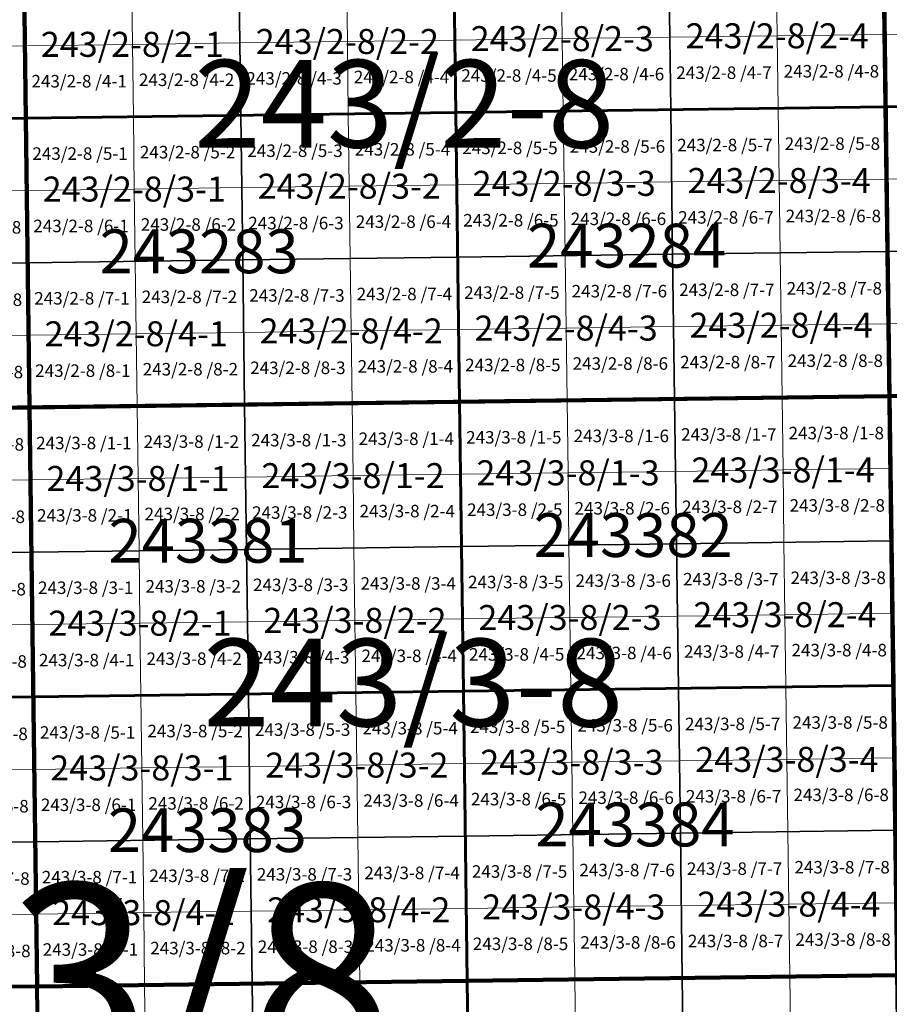
# Model space of a CAD drawing. Extents: x 539160 to 703276, y 4632125 to 4799640.
# Drawn here: x 591093 to 594566, y 4680583 to 4684517 of the extents above; entities that cross this region are included whole.
import ezdxf
from ezdxf.enums import TextEntityAlignment as Align

# ---------------------------------------------------------------- set-up
doc = ezdxf.new("R2010")
doc.units = 0
for name, color, linetype, lineweight in [('malla_1000', 6, 'Continuous', 30), ('malla_10000', 27, 'Continuous', 106), ('malla_2000', 23, 'Continuous', 53), ('malla_25000', 37, 'Continuous', 140), ('malla_500', 7, 'Continuous', 0), ('malla_5000', 11, 'Continuous', 80), ('malla_50000', 1, 'Continuous', 158), ('texto_malla_1000', 22, 'Continuous', 0), ('texto_malla_10000', 27, 'Continuous', 0), ('texto_malla_2000', 7, 'Continuous', 0), ('texto_malla_500', 7, 'Continuous', 0), ('texto_malla_5000', 11, 'Continuous', 0)]:
    doc.layers.add(name, color=color, linetype=linetype, lineweight=lineweight)
doc.styles.add('Arial', font='arial.ttf', dxfattribs={"height": 0.2})

msp = doc.modelspace()

# ---------------------------------------------------------------- linework, layer by layer
at = {"layer": 'malla_1000', "color": 6, "linetype": 'Continuous', "lineweight": 30}
for points in [[(592827.02, 4684725.039), (593685.556, 4684736.408), (593693.267, 4684158.126), (592834.66, 4684146.757), (592827.02, 4684725.039)], [(593685.556, 4684736.408), (594544.093, 4684747.777), (594551.875, 4684169.495), (593693.267, 4684158.126), (593685.556, 4684736.408)], [(594544.093, 4684747.777), (595402.632, 4684759.556), (595410.486, 4684181.273), (594551.875, 4684169.495), (594544.093, 4684747.777)], [(590251.408, 4684691.351), (591109.947, 4684702.3), (591117.445, 4684124.02), (590258.836, 4684113.071), (590251.408, 4684691.351)], [(591109.947, 4684702.3), (591968.484, 4684713.669), (591976.053, 4684135.389), (591117.445, 4684124.02), (591109.947, 4684702.3)], [(591968.484, 4684713.669), (592827.02, 4684725.039), (592834.66, 4684146.757), (591976.053, 4684135.389), (591968.484, 4684713.669)], [(594551.875, 4684169.495), (595410.486, 4684181.273), (595418.341, 4683602.989), (594559.657, 4683591.213), (594551.875, 4684169.495)], [(591976.053, 4684135.389), (592834.66, 4684146.757), (592842.3, 4683568.476), (591983.621, 4683557.108), (591976.053, 4684135.389)], [(592834.66, 4684146.757), (593693.267, 4684158.126), (593700.979, 4683579.844), (592842.3, 4683568.476), (592834.66, 4684146.757)], [(593693.267, 4684158.126), (594551.875, 4684169.495), (594559.657, 4683591.213), (593700.979, 4683579.844), (593693.267, 4684158.126)], [(590258.836, 4684113.071), (591117.445, 4684124.02), (591124.943, 4683545.74), (590266.264, 4683534.792), (590258.836, 4684113.071)], [(591117.445, 4684124.02), (591976.053, 4684135.389), (591983.621, 4683557.108), (591124.943, 4683545.74), (591117.445, 4684124.02)], [(593700.979, 4683579.844), (594559.657, 4683591.213), (594567.44, 4683012.93), (593708.69, 4683001.563), (593700.979, 4683579.844)], [(594559.657, 4683591.213), (595418.341, 4683602.989), (595426.195, 4683024.705), (594567.44, 4683012.93), (594559.657, 4683591.213)], [(591124.943, 4683545.74), (591983.621, 4683557.108), (591991.19, 4682978.827), (591132.44, 4682967.46), (591124.943, 4683545.74)], [(591983.621, 4683557.108), (592842.3, 4683568.476), (592849.94, 4682990.195), (591991.19, 4682978.827), (591983.621, 4683557.108)], [(592842.3, 4683568.476), (593700.979, 4683579.844), (593708.69, 4683001.563), (592849.94, 4682990.195), (592842.3, 4683568.476)], [(590266.264, 4683534.792), (591124.943, 4683545.74), (591132.44, 4682967.46), (590273.693, 4682956.513), (590266.264, 4683534.792)], [(592849.94, 4682990.195), (593708.69, 4683001.563), (593716.404, 4682423.277), (592857.584, 4682411.91), (592849.94, 4682990.195)], [(593708.69, 4683001.563), (594567.44, 4683012.93), (594575.225, 4682434.645), (593716.404, 4682423.277), (593708.69, 4683001.563)], [(590273.693, 4682956.513), (591132.44, 4682967.46), (591139.943, 4682389.175), (590281.124, 4682378.227), (590273.693, 4682956.513)], [(591132.44, 4682967.46), (591991.19, 4682978.827), (591998.763, 4682400.543), (591139.943, 4682389.175), (591132.44, 4682967.46)], [(591991.19, 4682978.827), (592849.94, 4682990.195), (592857.584, 4682411.91), (591998.763, 4682400.543), (591991.19, 4682978.827)], [(591998.763, 4682400.543), (592857.584, 4682411.91), (592865.227, 4681833.625), (592006.336, 4681822.257), (591998.763, 4682400.543)], [(592857.584, 4682411.91), (593716.404, 4682423.277), (593724.119, 4681844.993), (592865.227, 4681833.625), (592857.584, 4682411.91)], [(593716.404, 4682423.277), (594575.225, 4682434.645), (594583.01, 4681856.36), (593724.119, 4681844.993), (593716.404, 4682423.277)], [(590281.124, 4682378.227), (591139.943, 4682389.175), (591147.445, 4681810.89), (590288.555, 4681799.943), (590281.124, 4682378.227)], [(591139.943, 4682389.175), (591998.763, 4682400.543), (592006.336, 4681822.257), (591147.445, 4681810.89), (591139.943, 4682389.175)], [(593724.119, 4681844.993), (594583.01, 4681856.36), (594590.795, 4681278.075), (593731.833, 4681266.707), (593724.119, 4681844.993)], [(591147.445, 4681810.89), (592006.336, 4681822.257), (592013.909, 4681243.973), (591154.947, 4681232.605), (591147.445, 4681810.89)], [(592006.336, 4681822.257), (592865.227, 4681833.625), (592872.871, 4681255.34), (592013.909, 4681243.973), (592006.336, 4681822.257)], [(592865.227, 4681833.625), (593724.119, 4681844.993), (593731.833, 4681266.707), (592872.871, 4681255.34), (592865.227, 4681833.625)], [(590288.555, 4681799.943), (591147.445, 4681810.89), (591154.947, 4681232.605), (590295.986, 4681221.657), (590288.555, 4681799.943)], [(592872.871, 4681255.34), (593731.833, 4681266.707), (593739.547, 4680688.423), (592880.515, 4680677.055), (592872.871, 4681255.34)], [(593731.833, 4681266.707), (594590.795, 4681278.075), (594598.58, 4680699.79), (593739.547, 4680688.423), (593731.833, 4681266.707)], [(590295.986, 4681221.657), (591154.947, 4681232.605), (591162.45, 4680654.32), (590303.417, 4680643.373), (590295.986, 4681221.657)], [(591154.947, 4681232.605), (592013.909, 4681243.973), (592021.483, 4680665.687), (591162.45, 4680654.32), (591154.947, 4681232.605)], [(592013.909, 4681243.973), (592872.871, 4681255.34), (592880.515, 4680677.055), (592021.483, 4680665.687), (592013.909, 4681243.973)], [(592021.483, 4680665.687), (592880.515, 4680677.055), (592888.154, 4680098.774), (592029.051, 4680087.408), (592021.483, 4680665.687)], [(592880.515, 4680677.055), (593739.547, 4680688.423), (593747.257, 4680110.139), (592888.154, 4680098.774), (592880.515, 4680677.055)], [(593739.547, 4680688.423), (594598.58, 4680699.79), (594606.36, 4680121.505), (593747.257, 4680110.139), (593739.547, 4680688.423)], [(591162.45, 4680654.32), (592021.483, 4680665.687), (592029.051, 4680087.408), (591169.947, 4680076.043), (591162.45, 4680654.32)]]:
    msp.add_lwpolyline(points, close=True, dxfattribs=at)
at = {"layer": 'malla_10000', "color": 27, "linetype": 'Continuous', "lineweight": 106}
for points in [[(594567.44, 4683012.93), (594505.15, 4687639.22), (601370.62, 4687735.16), (601437.49, 4683108.83), (594567.44, 4683012.93)], [(587697.45, 4682923.67), (587639.67, 4687549.94), (594505.15, 4687639.22), (594567.44, 4683012.93), (587697.45, 4682923.67)], [(587755.19, 4678297.43), (587697.45, 4682923.67), (594567.44, 4683012.93), (594629.7, 4678386.65), (587755.19, 4678297.43)]]:
    msp.add_lwpolyline(points, close=True, dxfattribs=at)
at = {"layer": 'malla_2000', "color": 23, "linetype": 'Continuous', "lineweight": 53}
for points in [[(592834.66, 4684146.758), (592819.38, 4685303.32), (594536.31, 4685326.06), (594551.875, 4684169.495), (592834.66, 4684146.758)], [(594551.875, 4684169.495), (594536.31, 4685326.06), (596253.245, 4685349.62), (596269.098, 4684193.05), (594551.875, 4684169.495)], [(589400.228, 4684102.122), (589385.51, 4685258.68), (591102.45, 4685280.58), (591117.445, 4684124.02), (589400.228, 4684102.122)], [(591117.445, 4684124.02), (591102.45, 4685280.58), (592819.38, 4685303.32), (592834.66, 4684146.758), (591117.445, 4684124.02)], [(594567.44, 4683012.93), (594551.875, 4684169.495), (596269.098, 4684193.05), (596284.95, 4683036.48), (594567.44, 4683012.93)], [(591132.44, 4682967.46), (591117.445, 4684124.02), (592834.66, 4684146.758), (592849.94, 4682990.195), (591132.44, 4682967.46)], [(592849.94, 4682990.195), (592834.66, 4684146.758), (594551.875, 4684169.495), (594567.44, 4683012.93), (592849.94, 4682990.195)], [(589414.945, 4682945.565), (589400.228, 4684102.122), (591117.445, 4684124.02), (591132.44, 4682967.46), (589414.945, 4682945.565)], [(592865.228, 4681833.625), (592849.94, 4682990.195), (594567.44, 4683012.93), (594583.01, 4681856.36), (592865.228, 4681833.625)], [(589429.665, 4681788.995), (589414.945, 4682945.565), (591132.44, 4682967.46), (591147.445, 4681810.89), (589429.665, 4681788.995)], [(591147.445, 4681810.89), (591132.44, 4682967.46), (592849.94, 4682990.195), (592865.228, 4681833.625), (591147.445, 4681810.89)], [(592880.515, 4680677.055), (592865.228, 4681833.625), (594583.01, 4681856.36), (594598.58, 4680699.79), (592880.515, 4680677.055)], [(591162.45, 4680654.32), (591147.445, 4681810.89), (592865.228, 4681833.625), (592880.515, 4680677.055), (591162.45, 4680654.32)], [(589444.385, 4680632.425), (589429.665, 4681788.995), (591147.445, 4681810.89), (591162.45, 4680654.32), (589444.385, 4680632.425)], [(591177.445, 4679497.765), (591162.45, 4680654.32), (592880.515, 4680677.055), (592895.792, 4679520.492), (591177.445, 4679497.765)], [(592895.792, 4679520.492), (592880.515, 4680677.055), (594598.58, 4680699.79), (594614.14, 4679543.22), (592895.792, 4679520.492)]]:
    msp.add_lwpolyline(points, close=True, dxfattribs=at)
at = {"layer": 'malla_25000', "color": 37, "linetype": 'Continuous', "lineweight": 140}
for points in [[(594629.7, 4678386.65), (594505.15, 4687639.22), (608236.14, 4687837.83), (608378.86, 4678585.15), (594629.7, 4678386.65)], [(580880.69, 4678214.93), (580774.23, 4687467.36), (594505.15, 4687639.22), (594629.7, 4678386.65), (580880.69, 4678214.93)]]:
    msp.add_lwpolyline(points, close=True, dxfattribs=at)
at = {"layer": 'malla_500', "linetype": 'Continuous', "lineweight": 0}
for points in [[(592827.02, 4684725.039), (593256.288, 4684730.723), (593260.126, 4684441.583), (592830.84, 4684435.898), (592827.02, 4684725.039)], [(593256.288, 4684730.723), (593685.556, 4684736.408), (593689.412, 4684447.267), (593260.126, 4684441.583), (593256.288, 4684730.723)], [(593685.556, 4684736.408), (594114.824, 4684742.093), (594118.698, 4684452.952), (593689.412, 4684447.267), (593685.556, 4684736.408)], [(594114.824, 4684742.093), (594544.093, 4684747.777), (594547.984, 4684458.636), (594118.698, 4684452.952), (594114.824, 4684742.093)], [(594544.093, 4684747.777), (594973.362, 4684753.667), (594977.271, 4684464.525), (594547.984, 4684458.636), (594544.093, 4684747.777)], [(590680.678, 4684696.825), (591109.947, 4684702.3), (591113.696, 4684413.16), (590684.409, 4684407.685), (590680.678, 4684696.825)], [(591109.947, 4684702.3), (591539.216, 4684707.985), (591542.982, 4684418.845), (591113.696, 4684413.16), (591109.947, 4684702.3)], [(591539.216, 4684707.985), (591968.484, 4684713.669), (591972.268, 4684424.529), (591542.982, 4684418.845), (591539.216, 4684707.985)], [(591968.484, 4684713.669), (592397.752, 4684719.354), (592401.554, 4684430.214), (591972.268, 4684424.529), (591968.484, 4684713.669)], [(592397.752, 4684719.354), (592827.02, 4684725.039), (592830.84, 4684435.898), (592401.554, 4684430.214), (592397.752, 4684719.354)], [(593689.412, 4684447.267), (594118.698, 4684452.952), (594122.571, 4684163.811), (593693.267, 4684158.126), (593689.412, 4684447.267)], [(594118.698, 4684452.952), (594547.984, 4684458.636), (594551.875, 4684169.495), (594122.571, 4684163.811), (594118.698, 4684452.952)], [(594547.984, 4684458.636), (594977.271, 4684464.525), (594981.181, 4684175.384), (594551.875, 4684169.495), (594547.984, 4684458.636)], [(591113.696, 4684413.16), (591542.982, 4684418.845), (591546.749, 4684129.704), (591117.445, 4684124.02), (591113.696, 4684413.16)], [(591542.982, 4684418.845), (591972.268, 4684424.529), (591976.053, 4684135.389), (591546.749, 4684129.704), (591542.982, 4684418.845)], [(591972.268, 4684424.529), (592401.554, 4684430.214), (592405.356, 4684141.073), (591976.053, 4684135.389), (591972.268, 4684424.529)], [(592401.554, 4684430.214), (592830.84, 4684435.898), (592834.66, 4684146.757), (592405.356, 4684141.073), (592401.554, 4684430.214)], [(592830.84, 4684435.898), (593260.126, 4684441.583), (593263.964, 4684152.442), (592834.66, 4684146.757), (592830.84, 4684435.898)], [(593260.126, 4684441.583), (593689.412, 4684447.267), (593693.267, 4684158.126), (593263.964, 4684152.442), (593260.126, 4684441.583)], [(590684.409, 4684407.685), (591113.696, 4684413.16), (591117.445, 4684124.02), (590688.141, 4684118.546), (590684.409, 4684407.685)], [(591976.053, 4684135.389), (592405.356, 4684141.073), (592409.158, 4683851.933), (591979.837, 4683846.248), (591976.053, 4684135.389)], [(592405.356, 4684141.073), (592834.66, 4684146.757), (592838.48, 4683857.617), (592409.158, 4683851.933), (592405.356, 4684141.073)], [(592834.66, 4684146.757), (593263.964, 4684152.442), (593267.802, 4683863.301), (592838.48, 4683857.617), (592834.66, 4684146.757)], [(593263.964, 4684152.442), (593693.267, 4684158.126), (593697.123, 4683868.985), (593267.802, 4683863.301), (593263.964, 4684152.442)], [(593693.267, 4684158.126), (594122.571, 4684163.811), (594126.445, 4683874.67), (593697.123, 4683868.985), (593693.267, 4684158.126)], [(594122.571, 4684163.811), (594551.875, 4684169.495), (594555.766, 4683880.354), (594126.445, 4683874.67), (594122.571, 4684163.811)], [(594551.875, 4684169.495), (594981.181, 4684175.384), (594985.09, 4683886.242), (594555.766, 4683880.354), (594551.875, 4684169.495)], [(590688.141, 4684118.546), (591117.445, 4684124.02), (591121.194, 4683834.88), (590691.872, 4683829.406), (590688.141, 4684118.546)], [(591117.445, 4684124.02), (591546.749, 4684129.704), (591550.515, 4683840.564), (591121.194, 4683834.88), (591117.445, 4684124.02)], [(591546.749, 4684129.704), (591976.053, 4684135.389), (591979.837, 4683846.248), (591550.515, 4683840.564), (591546.749, 4684129.704)], [(592838.48, 4683857.617), (593267.802, 4683863.301), (593271.639, 4683574.16), (592842.3, 4683568.476), (592838.48, 4683857.617)], [(593267.802, 4683863.301), (593697.123, 4683868.985), (593700.979, 4683579.844), (593271.639, 4683574.16), (593267.802, 4683863.301)], [(593697.123, 4683868.985), (594126.445, 4683874.67), (594130.318, 4683585.528), (593700.979, 4683579.844), (593697.123, 4683868.985)], [(594126.445, 4683874.67), (594555.766, 4683880.354), (594559.657, 4683591.213), (594130.318, 4683585.528), (594126.445, 4683874.67)], [(594555.766, 4683880.354), (594985.09, 4683886.242), (594988.999, 4683597.101), (594559.657, 4683591.213), (594555.766, 4683880.354)], [(590691.872, 4683829.406), (591121.194, 4683834.88), (591124.943, 4683545.74), (590695.603, 4683540.266), (590691.872, 4683829.406)], [(591121.194, 4683834.88), (591550.515, 4683840.564), (591554.282, 4683551.424), (591124.943, 4683545.74), (591121.194, 4683834.88)], [(591550.515, 4683840.564), (591979.837, 4683846.248), (591983.621, 4683557.108), (591554.282, 4683551.424), (591550.515, 4683840.564)], [(591979.837, 4683846.248), (592409.158, 4683851.933), (592412.961, 4683562.792), (591983.621, 4683557.108), (591979.837, 4683846.248)], [(592409.158, 4683851.933), (592838.48, 4683857.617), (592842.3, 4683568.476), (592412.961, 4683562.792), (592409.158, 4683851.933)], [(594130.318, 4683585.528), (594559.657, 4683591.213), (594563.549, 4683302.071), (594134.192, 4683296.387), (594130.318, 4683585.528)], [(594559.657, 4683591.213), (594988.999, 4683597.101), (594992.908, 4683307.959), (594563.549, 4683302.071), (594559.657, 4683591.213)], [(591124.943, 4683545.74), (591554.282, 4683551.424), (591558.048, 4683262.284), (591128.691, 4683256.6), (591124.943, 4683545.74)], [(591554.282, 4683551.424), (591983.621, 4683557.108), (591987.406, 4683267.968), (591558.048, 4683262.284), (591554.282, 4683551.424)], [(591983.621, 4683557.108), (592412.961, 4683562.792), (592416.763, 4683273.652), (591987.406, 4683267.968), (591983.621, 4683557.108)], [(592412.961, 4683562.792), (592842.3, 4683568.476), (592846.12, 4683279.336), (592416.763, 4683273.652), (592412.961, 4683562.792)], [(592842.3, 4683568.476), (593271.639, 4683574.16), (593275.477, 4683285.02), (592846.12, 4683279.336), (592842.3, 4683568.476)], [(593271.639, 4683574.16), (593700.979, 4683579.844), (593704.834, 4683290.703), (593275.477, 4683285.02), (593271.639, 4683574.16)], [(593700.979, 4683579.844), (594130.318, 4683585.528), (594134.192, 4683296.387), (593704.834, 4683290.703), (593700.979, 4683579.844)], [(590695.603, 4683540.266), (591124.943, 4683545.74), (591128.691, 4683256.6), (590699.335, 4683251.126), (590695.603, 4683540.266)], [(591987.406, 4683267.968), (592416.763, 4683273.652), (592420.565, 4682984.511), (591991.19, 4682978.827), (591987.406, 4683267.968)], [(592416.763, 4683273.652), (592846.12, 4683279.336), (592849.94, 4682990.195), (592420.565, 4682984.511), (592416.763, 4683273.652)], [(592846.12, 4683279.336), (593275.477, 4683285.02), (593279.315, 4682995.879), (592849.94, 4682990.195), (592846.12, 4683279.336)], [(593275.477, 4683285.02), (593704.834, 4683290.703), (593708.69, 4683001.563), (593279.315, 4682995.879), (593275.477, 4683285.02)], [(593704.834, 4683290.703), (594134.192, 4683296.387), (594138.065, 4683007.246), (593708.69, 4683001.563), (593704.834, 4683290.703)], [(594134.192, 4683296.387), (594563.549, 4683302.071), (594567.44, 4683012.93), (594138.065, 4683007.246), (594134.192, 4683296.387)], [(594563.549, 4683302.071), (594992.908, 4683307.959), (594996.817, 4683018.817), (594567.44, 4683012.93), (594563.549, 4683302.071)], [(590699.335, 4683251.126), (591128.691, 4683256.6), (591132.44, 4682967.46), (590703.066, 4682961.986), (590699.335, 4683251.126)], [(591128.691, 4683256.6), (591558.048, 4683262.284), (591561.815, 4682973.144), (591132.44, 4682967.46), (591128.691, 4683256.6)], [(591558.048, 4683262.284), (591987.406, 4683267.968), (591991.19, 4682978.827), (591561.815, 4682973.144), (591558.048, 4683262.284)], [(593279.315, 4682995.879), (593708.69, 4683001.563), (593712.547, 4682712.42), (593283.155, 4682706.736), (593279.315, 4682995.879)], [(593708.69, 4683001.563), (594138.065, 4683007.246), (594141.94, 4682718.104), (593712.547, 4682712.42), (593708.69, 4683001.563)], [(594138.065, 4683007.246), (594567.44, 4683012.93), (594571.333, 4682723.787), (594141.94, 4682718.104), (594138.065, 4683007.246)], [(590703.066, 4682961.986), (591132.44, 4682967.46), (591136.191, 4682678.317), (590706.8, 4682672.844), (590703.066, 4682961.986)], [(591132.44, 4682967.46), (591561.815, 4682973.144), (591565.584, 4682684.001), (591136.191, 4682678.317), (591132.44, 4682967.46)], [(591561.815, 4682973.144), (591991.19, 4682978.827), (591994.977, 4682689.685), (591565.584, 4682684.001), (591561.815, 4682973.144)], [(591991.19, 4682978.827), (592420.565, 4682984.511), (592424.369, 4682695.369), (591994.977, 4682689.685), (591991.19, 4682978.827)], [(592420.565, 4682984.511), (592849.94, 4682990.195), (592853.762, 4682701.053), (592424.369, 4682695.369), (592420.565, 4682984.511)], [(592849.94, 4682990.195), (593279.315, 4682995.879), (593283.155, 4682706.736), (592853.762, 4682701.053), (592849.94, 4682990.195)], [(594141.94, 4682718.104), (594571.333, 4682723.787), (594575.225, 4682434.645), (594145.815, 4682428.961), (594141.94, 4682718.104)], [(591136.191, 4682678.317), (591565.584, 4682684.001), (591569.353, 4682394.859), (591139.943, 4682389.175), (591136.191, 4682678.317)], [(591565.584, 4682684.001), (591994.977, 4682689.685), (591998.763, 4682400.543), (591569.353, 4682394.859), (591565.584, 4682684.001)], [(591994.977, 4682689.685), (592424.369, 4682695.369), (592428.173, 4682406.226), (591998.763, 4682400.543), (591994.977, 4682689.685)], [(592424.369, 4682695.369), (592853.762, 4682701.053), (592857.584, 4682411.91), (592428.173, 4682406.226), (592424.369, 4682695.369)], [(592853.762, 4682701.053), (593283.155, 4682706.736), (593286.994, 4682417.594), (592857.584, 4682411.91), (592853.762, 4682701.053)], [(593283.155, 4682706.736), (593712.547, 4682712.42), (593716.404, 4682423.277), (593286.994, 4682417.594), (593283.155, 4682706.736)], [(593712.547, 4682712.42), (594141.94, 4682718.104), (594145.815, 4682428.961), (593716.404, 4682423.277), (593712.547, 4682712.42)], [(590706.8, 4682672.844), (591136.191, 4682678.317), (591139.943, 4682389.175), (590710.533, 4682383.701), (590706.8, 4682672.844)], [(592428.173, 4682406.226), (592857.584, 4682411.91), (592861.406, 4682122.767), (592431.978, 4682117.084), (592428.173, 4682406.226)], [(592857.584, 4682411.91), (593286.994, 4682417.594), (593290.834, 4682128.451), (592861.406, 4682122.767), (592857.584, 4682411.91)], [(593286.994, 4682417.594), (593716.404, 4682423.277), (593720.262, 4682134.135), (593290.834, 4682128.451), (593286.994, 4682417.594)], [(593716.404, 4682423.277), (594145.815, 4682428.961), (594149.69, 4682139.819), (593720.262, 4682134.135), (593716.404, 4682423.277)], [(594145.815, 4682428.961), (594575.225, 4682434.645), (594579.117, 4682145.503), (594149.69, 4682139.819), (594145.815, 4682428.961)], [(590710.533, 4682383.701), (591139.943, 4682389.175), (591143.694, 4682100.033), (590714.267, 4682094.559), (590710.533, 4682383.701)], [(591139.943, 4682389.175), (591569.353, 4682394.859), (591573.122, 4682105.716), (591143.694, 4682100.033), (591139.943, 4682389.175)], [(591569.353, 4682394.859), (591998.763, 4682400.543), (592002.55, 4682111.4), (591573.122, 4682105.716), (591569.353, 4682394.859)], [(591998.763, 4682400.543), (592428.173, 4682406.226), (592431.978, 4682117.084), (592002.55, 4682111.4), (591998.763, 4682400.543)], [(593290.834, 4682128.451), (593720.262, 4682134.135), (593724.119, 4681844.993), (593294.673, 4681839.309), (593290.834, 4682128.451)], [(593720.262, 4682134.135), (594149.69, 4682139.819), (594153.564, 4681850.676), (593724.119, 4681844.993), (593720.262, 4682134.135)], [(594149.69, 4682139.819), (594579.117, 4682145.503), (594583.01, 4681856.36), (594153.564, 4681850.676), (594149.69, 4682139.819)], [(590714.267, 4682094.559), (591143.694, 4682100.033), (591147.445, 4681810.89), (590718, 4681805.416), (590714.267, 4682094.559)], [(591143.694, 4682100.033), (591573.122, 4682105.716), (591576.891, 4681816.574), (591147.445, 4681810.89), (591143.694, 4682100.033)], [(591573.122, 4682105.716), (592002.55, 4682111.4), (592006.336, 4681822.257), (591576.891, 4681816.574), (591573.122, 4682105.716)], [(592002.55, 4682111.4), (592431.978, 4682117.084), (592435.782, 4681827.941), (592006.336, 4681822.257), (592002.55, 4682111.4)], [(592431.978, 4682117.084), (592861.406, 4682122.767), (592865.227, 4681833.625), (592435.782, 4681827.941), (592431.978, 4682117.084)], [(592861.406, 4682122.767), (593290.834, 4682128.451), (593294.673, 4681839.309), (592865.227, 4681833.625), (592861.406, 4682122.767)], [(594153.564, 4681850.676), (594583.01, 4681856.36), (594586.903, 4681567.217), (594157.439, 4681561.534), (594153.564, 4681850.676)], [(591576.891, 4681816.574), (592006.336, 4681822.257), (592010.123, 4681533.115), (591580.66, 4681527.431), (591576.891, 4681816.574)], [(592006.336, 4681822.257), (592435.782, 4681827.941), (592439.586, 4681538.799), (592010.123, 4681533.115), (592006.336, 4681822.257)], [(592435.782, 4681827.941), (592865.227, 4681833.625), (592869.049, 4681544.483), (592439.586, 4681538.799), (592435.782, 4681827.941)], [(592865.227, 4681833.625), (593294.673, 4681839.309), (593298.513, 4681550.166), (592869.049, 4681544.483), (592865.227, 4681833.625)], [(593294.673, 4681839.309), (593724.119, 4681844.993), (593727.976, 4681555.85), (593298.513, 4681550.166), (593294.673, 4681839.309)], [(593724.119, 4681844.993), (594153.564, 4681850.676), (594157.439, 4681561.534), (593727.976, 4681555.85), (593724.119, 4681844.993)], [(590718, 4681805.416), (591147.445, 4681810.89), (591151.196, 4681521.747), (590721.733, 4681516.274), (590718, 4681805.416)], [(591147.445, 4681810.89), (591576.891, 4681816.574), (591580.66, 4681527.431), (591151.196, 4681521.747), (591147.445, 4681810.89)], [(592439.586, 4681538.799), (592869.049, 4681544.483), (592872.871, 4681255.34), (592443.39, 4681249.656), (592439.586, 4681538.799)], [(592869.049, 4681544.483), (593298.513, 4681550.166), (593302.352, 4681261.024), (592872.871, 4681255.34), (592869.049, 4681544.483)], [(593298.513, 4681550.166), (593727.976, 4681555.85), (593731.833, 4681266.707), (593302.352, 4681261.024), (593298.513, 4681550.166)], [(593727.976, 4681555.85), (594157.439, 4681561.534), (594161.314, 4681272.391), (593731.833, 4681266.707), (593727.976, 4681555.85)], [(594157.439, 4681561.534), (594586.903, 4681567.217), (594590.795, 4681278.075), (594161.314, 4681272.391), (594157.439, 4681561.534)], [(590721.733, 4681516.274), (591151.196, 4681521.747), (591154.947, 4681232.605), (590725.467, 4681227.131), (590721.733, 4681516.274)], [(591151.196, 4681521.747), (591580.66, 4681527.431), (591584.428, 4681238.289), (591154.947, 4681232.605), (591151.196, 4681521.747)], [(591580.66, 4681527.431), (592010.123, 4681533.115), (592013.909, 4681243.973), (591584.428, 4681238.289), (591580.66, 4681527.431)], [(592010.123, 4681533.115), (592439.586, 4681538.799), (592443.39, 4681249.656), (592013.909, 4681243.973), (592010.123, 4681533.115)], [(593302.352, 4681261.024), (593731.833, 4681266.707), (593735.69, 4680977.565), (593306.192, 4680971.881), (593302.352, 4681261.024)], [(593731.833, 4681266.707), (594161.314, 4681272.391), (594165.189, 4680983.249), (593735.69, 4680977.565), (593731.833, 4681266.707)], [(594161.314, 4681272.391), (594590.795, 4681278.075), (594594.687, 4680988.933), (594165.189, 4680983.249), (594161.314, 4681272.391)], [(590725.467, 4681227.131), (591154.947, 4681232.605), (591158.699, 4680943.463), (590729.2, 4680937.989), (590725.467, 4681227.131)], [(591154.947, 4681232.605), (591584.428, 4681238.289), (591588.197, 4680949.146), (591158.699, 4680943.463), (591154.947, 4681232.605)], [(591584.428, 4681238.289), (592013.909, 4681243.973), (592017.696, 4680954.83), (591588.197, 4680949.146), (591584.428, 4681238.289)], [(592013.909, 4681243.973), (592443.39, 4681249.656), (592447.195, 4680960.514), (592017.696, 4680954.83), (592013.909, 4681243.973)], [(592443.39, 4681249.656), (592872.871, 4681255.34), (592876.693, 4680966.197), (592447.195, 4680960.514), (592443.39, 4681249.656)], [(592872.871, 4681255.34), (593302.352, 4681261.024), (593306.192, 4680971.881), (592876.693, 4680966.197), (592872.871, 4681255.34)], [(591588.197, 4680949.146), (592017.696, 4680954.83), (592021.483, 4680665.687), (591591.966, 4680660.004), (591588.197, 4680949.146)], [(592017.696, 4680954.83), (592447.195, 4680960.514), (592450.999, 4680671.371), (592021.483, 4680665.687), (592017.696, 4680954.83)], [(592447.195, 4680960.514), (592876.693, 4680966.197), (592880.515, 4680677.055), (592450.999, 4680671.371), (592447.195, 4680960.514)], [(592876.693, 4680966.197), (593306.192, 4680971.881), (593310.031, 4680682.739), (592880.515, 4680677.055), (592876.693, 4680966.197)], [(593306.192, 4680971.881), (593735.69, 4680977.565), (593739.547, 4680688.423), (593310.031, 4680682.739), (593306.192, 4680971.881)], [(593735.69, 4680977.565), (594165.189, 4680983.249), (594169.064, 4680694.106), (593739.547, 4680688.423), (593735.69, 4680977.565)], [(594165.189, 4680983.249), (594594.687, 4680988.933), (594598.58, 4680699.79), (594169.064, 4680694.106), (594165.189, 4680983.249)], [(590729.2, 4680937.989), (591158.699, 4680943.463), (591162.45, 4680654.32), (590732.934, 4680648.846), (590729.2, 4680937.989)], [(591158.699, 4680943.463), (591588.197, 4680949.146), (591591.966, 4680660.004), (591162.45, 4680654.32), (591158.699, 4680943.463)], [(592450.999, 4680671.371), (592880.515, 4680677.055), (592884.334, 4680387.914), (592454.8, 4680382.231), (592450.999, 4680671.371)], [(592880.515, 4680677.055), (593310.031, 4680682.739), (593313.868, 4680393.598), (592884.334, 4680387.914), (592880.515, 4680677.055)], [(593310.031, 4680682.739), (593739.547, 4680688.423), (593743.402, 4680399.281), (593313.868, 4680393.598), (593310.031, 4680682.739)], [(593739.547, 4680688.423), (594169.064, 4680694.106), (594172.936, 4680404.964), (593743.402, 4680399.281), (593739.547, 4680688.423)], [(594169.064, 4680694.106), (594598.58, 4680699.79), (594602.47, 4680410.647), (594172.936, 4680404.964), (594169.064, 4680694.106)], [(590732.934, 4680648.846), (591162.45, 4680654.32), (591166.199, 4680365.181), (590736.665, 4680359.708), (590732.934, 4680648.846)], [(591162.45, 4680654.32), (591591.966, 4680660.004), (591595.733, 4680370.865), (591166.199, 4680365.181), (591162.45, 4680654.32)], [(591591.966, 4680660.004), (592021.483, 4680665.687), (592025.267, 4680376.548), (591595.733, 4680370.865), (591591.966, 4680660.004)], [(592021.483, 4680665.687), (592450.999, 4680671.371), (592454.8, 4680382.231), (592025.267, 4680376.548), (592021.483, 4680665.687)]]:
    msp.add_lwpolyline(points, close=True, dxfattribs=at)
at = {"layer": 'malla_5000', "color": 11, "linetype": 'Continuous', "lineweight": 80}
for points in [[(598002.46, 4683060.03), (594567.44, 4683012.93), (594536.31, 4685326.06), (597970.18, 4685373.18), (598002.46, 4683060.03)], [(594567.44, 4683012.93), (591132.44, 4682967.46), (591102.45, 4685280.58), (594536.31, 4685326.06), (594567.44, 4683012.93)], [(591132.44, 4682967.46), (587697.45, 4682923.67), (587668.57, 4685236.78), (591102.45, 4685280.58), (591132.44, 4682967.46)], [(594598.58, 4680699.79), (591162.45, 4680654.32), (591132.44, 4682967.46), (594567.44, 4683012.93), (594598.58, 4680699.79)], [(591162.45, 4680654.32), (587726.32, 4680610.53), (587697.45, 4682923.67), (591132.44, 4682967.46), (591162.45, 4680654.32)], [(594629.7, 4678386.65), (591192.44, 4678341.21), (591162.45, 4680654.32), (594598.58, 4680699.79), (594629.7, 4678386.65)]]:
    msp.add_lwpolyline(points, close=True, dxfattribs=at)
at = {"layer": 'malla_50000', "color": 1, "linetype": 'Continuous', "lineweight": 158}
for points in [[(594754.05, 4669134.21), (594505.15, 4687639.22), (621967.22, 4688063.36), (622288.79, 4669557.81), (594754.05, 4669134.21)], [(567220.01, 4668817.99), (567043.38, 4687322.41), (594505.15, 4687639.22), (594754.05, 4669134.21), (567220.01, 4668817.99)]]:
    msp.add_lwpolyline(points, close=True, dxfattribs=at)

# ---------------------------------------------------------------- texts
at = {"layer": 'texto_malla_1000', "color": 22, "linetype": 'Continuous', "lineweight": 0, "style": 'Arial'}
for s, p in [('243/2-8/2-3', (593260.126, 4684441.579)), ('243/2-8/2-4', (594118.698, 4684452.948)), ('243/2-8/2-1', (591542.982, 4684418.841)), ('243/2-8/2-2', (592401.555, 4684430.21)), ('243/2-8/3-2', (592409.159, 4683851.928)), ('243/2-8/3-3', (593267.802, 4683863.297)), ('243/2-8/3-4', (594126.445, 4683874.666)), ('243/2-8/3-1', (591550.516, 4683840.56)), ('243/2-8/4-4', (594134.192, 4683296.383)), ('243/2-8/4-1', (591558.049, 4683262.28)), ('243/2-8/4-2', (592416.763, 4683273.648)), ('243/2-8/4-3', (593275.477, 4683285.016)), ('243/3-8/1-3', (593283.155, 4682706.732)), ('243/3-8/1-4', (594141.94, 4682718.1)), ('243/3-8/1-1', (591565.584, 4682683.997)), ('243/3-8/1-2', (592424.37, 4682695.365)), ('243/3-8/2-2', (592431.978, 4682117.08)), ('243/3-8/2-3', (593290.834, 4682128.447)), ('243/3-8/2-4', (594149.69, 4682139.815)), ('243/3-8/2-1', (591573.122, 4682105.712)), ('243/3-8/3-1', (591580.659, 4681527.427)), ('243/3-8/3-2', (592439.586, 4681538.795)), ('243/3-8/3-3', (593298.513, 4681550.162)), ('243/3-8/3-4', (594157.439, 4681561.53)), ('243/3-8/4-3', (593306.192, 4680971.877)), ('243/3-8/4-4', (594165.189, 4680983.245)), ('243/3-8/4-1', (591588.198, 4680949.142)), ('243/3-8/4-2', (592447.195, 4680960.51))]:
    msp.add_text(s, height=100, dxfattribs=at).set_placement(p, align=Align.MIDDLE_CENTER)
at = {"layer": 'texto_malla_10000', "color": 27, "linetype": 'Continuous', "lineweight": 0, "style": 'Arial'}
msp.add_text('243/8', height=750, dxfattribs=at).set_placement((591246.704, 4680689.898), align=Align.MIDDLE_CENTER)
at = {"layer": 'texto_malla_2000', "color": 7, "linetype": 'Continuous', "lineweight": 0, "style": 'Arial'}
for s, p in [('243283', (591809.492, 4683591.741)), ('243284', (593516.804, 4683614.497)), ('243381', (591845.024, 4682435.211)), ('243382', (593543.398, 4682457.968)), ('243384', (593550.437, 4681301.435)), ('243383', (591842.558, 4681278.679))]:
    msp.add_text(s, height=175, dxfattribs=at).set_placement(p, align=Align.MIDDLE_CENTER)
at = {"layer": 'texto_malla_500', "linetype": 'Continuous', "lineweight": 0, "style": 'Arial'}
for s, p in [('243/2-8 /4-8', (594335.282, 4684311.222)), ('243/2-8 /4-1', (591330.218, 4684271.431)), ('243/2-8 /4-2', (591759.513, 4684277.116)), ('243/2-8 /4-3', (592188.808, 4684282.8)), ('243/2-8 /4-4', (592618.103, 4684288.484)), ('243/2-8 /4-5', (593047.398, 4684294.169)), ('243/2-8 /4-6', (593476.692, 4684299.854)), ('243/2-8 /4-7', (593905.987, 4684305.538)), ('243/2-8 /5-3', (592192.601, 4683993.66)), ('243/2-8 /5-4', (592621.914, 4683999.344)), ('243/2-8 /5-5', (593051.227, 4684005.028)), ('243/2-8 /5-6', (593480.539, 4684010.712)), ('243/2-8 /5-7', (593909.852, 4684016.397)), ('243/2-8 /5-8', (594339.164, 4684022.082)), ('243/2-8 /5-1', (591333.976, 4683982.291)), ('243/2-8 /5-2', (591763.289, 4683987.975)), ('243/2-8 /6-5', (593055.055, 4683715.888)), ('243/2-8 /6-6', (593484.386, 4683721.571)), ('243/2-8 /6-7', (593913.716, 4683727.256)), ('243/2-8 /6-8', (594343.046, 4683732.94)), ('243/2-7 /6-8', (590908.403, 4683687.572)), ('243/2-8 /6-1', (591337.734, 4683693.151)), ('243/2-8 /6-2', (591767.064, 4683698.835)), ('243/2-8 /6-3', (592196.394, 4683704.519)), ('243/2-8 /6-4', (592625.725, 4683710.204)), ('243/2-8 /7-8', (594346.929, 4683443.799)), ('243/2-8 /7-1', (591341.491, 4683404.011)), ('243/2-8 /7-2', (591770.839, 4683409.695)), ('243/2-8 /7-3', (592200.188, 4683415.379)), ('243/2-8 /7-4', (592629.536, 4683421.063)), ('243/2-8 /7-5', (593058.884, 4683426.747)), ('243/2-8 /7-6', (593488.232, 4683432.431)), ('243/2-8 /7-7', (593917.581, 4683438.114)), ('243/2-7 /7-8', (590912.143, 4683398.432)), ('243/2-8 /8-3', (592203.981, 4683126.238)), ('243/2-8 /8-4', (592633.347, 4683131.922)), ('243/2-8 /8-5', (593062.713, 4683137.606)), ('243/2-8 /8-6', (593492.079, 4683143.29)), ('243/2-8 /8-7', (593921.445, 4683148.974)), ('243/2-8 /8-8', (594350.812, 4683154.657)), ('243/2-7 /8-8', (590915.883, 4683109.292)), ('243/2-8 /8-1', (591345.249, 4683114.871)), ('243/2-8 /8-2', (591774.615, 4683120.555)), ('243/3-8 /1-6', (593495.927, 4682854.149)), ('243/3-8 /1-7', (593925.31, 4682859.832)), ('243/3-8 /1-8', (594354.695, 4682865.516)), ('243/3-7 /1-8', (590919.624, 4682820.151)), ('243/3-8 /1-1', (591349.008, 4682825.729)), ('243/3-8 /1-2', (591778.391, 4682831.413)), ('243/3-8 /1-3', (592207.775, 4682837.097)), ('243/3-8 /1-4', (592637.159, 4682842.781)), ('243/3-8 /1-5', (593066.543, 4682848.465)), ('243/3-8 /2-8', (594358.578, 4682576.373)), ('243/3-8 /2-1', (591352.768, 4682536.587)), ('243/3-8 /2-2', (591782.169, 4682542.271)), ('243/3-8 /2-3', (592211.571, 4682547.955)), ('243/3-8 /2-4', (592640.972, 4682553.638)), ('243/3-8 /2-5', (593070.374, 4682559.322)), ('243/3-8 /2-6', (593499.775, 4682565.006)), ('243/3-8 /2-7', (593929.177, 4682570.689)), ('243/3-7 /2-8', (590923.367, 4682531.008)), ('243/3-8 /3-4', (592644.785, 4682264.496)), ('243/3-8 /3-5', (593074.205, 4682270.179)), ('243/3-8 /3-6', (593503.623, 4682275.863)), ('243/3-8 /3-7', (593933.043, 4682281.547)), ('243/3-8 /3-8', (594362.462, 4682287.231)), ('243/3-7 /3-8', (590927.109, 4682241.866)), ('243/3-8 /3-1', (591356.528, 4682247.445)), ('243/3-8 /3-2', (591785.947, 4682253.128)), ('243/3-8 /3-3', (592215.366, 4682258.812)), ('243/3-8 /4-6', (593507.472, 4681986.721)), ('243/3-8 /4-7', (593936.909, 4681992.405)), ('243/3-8 /4-8', (594366.345, 4681998.088)), ('243/3-7 /4-8', (590930.852, 4681952.723)), ('243/3-8 /4-1', (591360.288, 4681958.302)), ('243/3-8 /4-2', (591789.725, 4681963.986)), ('243/3-8 /4-3', (592219.162, 4681969.669)), ('243/3-8 /4-4', (592648.598, 4681975.353)), ('243/3-8 /4-5', (593078.035, 4681981.037)), ('243/3-8 /5-2', (591793.502, 4681674.843)), ('243/3-8 /5-3', (592222.957, 4681680.527)), ('243/3-8 /5-4', (592652.411, 4681686.211)), ('243/3-8 /5-5', (593081.866, 4681691.895)), ('243/3-8 /5-6', (593511.32, 4681697.579)), ('243/3-8 /5-7', (593940.774, 4681703.262)), ('243/3-8 /5-8', (594370.229, 4681708.946)), ('243/3-7 /5-8', (590934.594, 4681663.581)), ('243/3-8 /5-1', (591364.048, 4681669.159)), ('243/3-8 /6-4', (592656.224, 4681397.068)), ('243/3-8 /6-5', (593085.696, 4681402.752)), ('243/3-8 /6-6', (593515.169, 4681408.436)), ('243/3-8 /6-7', (593944.641, 4681414.119)), ('243/3-8 /6-8', (594374.113, 4681419.803)), ('243/3-7 /6-8', (590938.336, 4681374.438)), ('243/3-8 /6-1', (591367.808, 4681380.017)), ('243/3-8 /6-2', (591797.28, 4681385.701)), ('243/3-8 /6-3', (592226.752, 4681391.385)), ('243/3-8 /7-6', (593519.017, 4681119.293)), ('243/3-8 /7-7', (593948.507, 4681124.977)), ('243/3-8 /7-8', (594377.996, 4681130.661)), ('243/3-7 /7-8', (590942.078, 4681085.296)), ('243/3-8 /7-1', (591371.568, 4681090.875)), ('243/3-8 /7-2', (591801.058, 4681096.558)), ('243/3-8 /7-3', (592230.547, 4681102.242)), ('243/3-8 /7-4', (592660.037, 4681107.926)), ('243/3-8 /7-5', (593089.527, 4681113.609)), ('243/3-8 /8-2', (591804.836, 4680807.416)), ('243/3-8 /8-3', (592234.343, 4680813.1)), ('243/3-8 /8-4', (592663.85, 4680818.783)), ('243/3-8 /8-5', (593093.358, 4680824.467)), ('243/3-8 /8-6', (593522.865, 4680830.151)), ('243/3-8 /8-7', (593952.373, 4680835.835)), ('243/3-8 /8-8', (594381.88, 4680841.518)), ('243/3-7 /8-8', (590945.821, 4680796.154)), ('243/3-8 /8-1', (591375.328, 4680801.732))]:
    msp.add_text(s, height=50, dxfattribs=at).set_placement(p, align=Align.MIDDLE_CENTER)
at = {"layer": 'texto_malla_5000', "color": 11, "linetype": 'Continuous', "lineweight": 0, "style": 'Arial'}
for s, p in [('243/2-8', (592628.885, 4684181.386)), ('243/3-8', (592664.984, 4681868.326))]:
    msp.add_text(s, height=350, dxfattribs=at).set_placement(p, align=Align.MIDDLE_CENTER)

doc.saveas('drawing.dxf')
